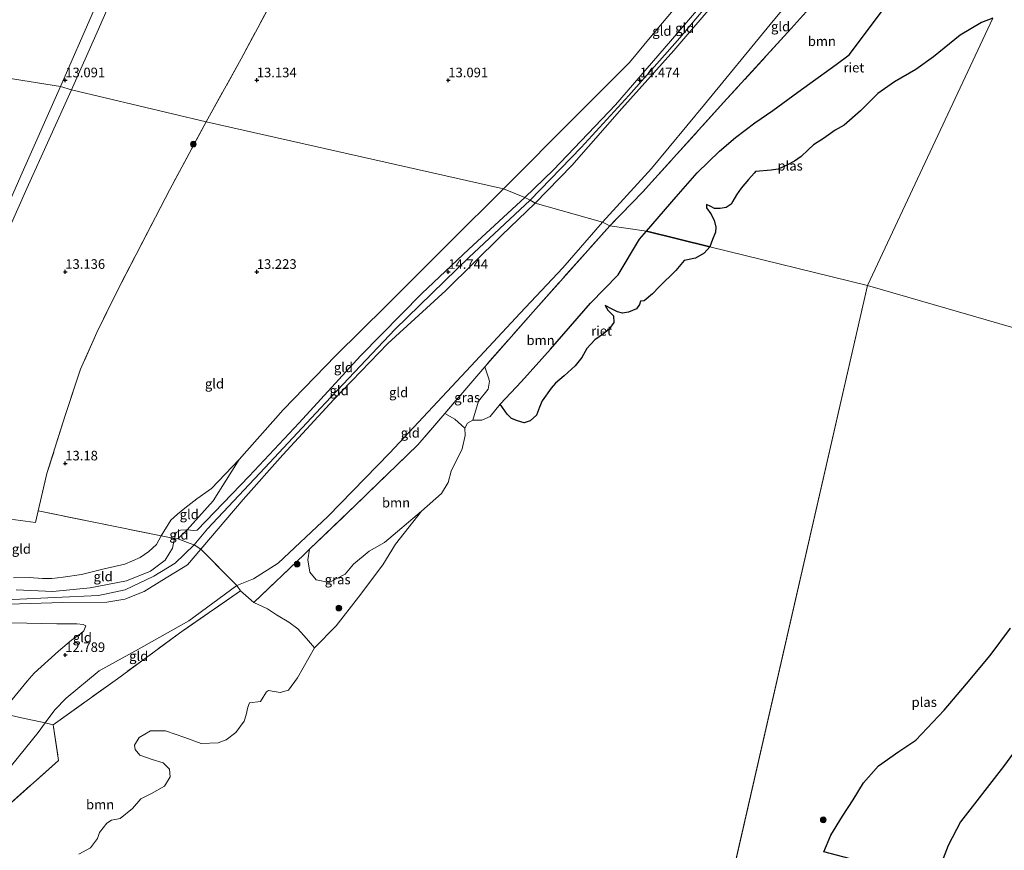
# Model space of a CAD drawing. Units: metres. Extents: x 199990 to 208761, y 431248 to 437501.
# Drawn here: x 202488 to 202745, y 432449 to 432666 of the extents above; entities that cross this region are included whole.
import ezdxf
from ezdxf.enums import TextEntityAlignment as Align

# ---------------------------------------------------------------- set-up
doc = ezdxf.new("R2010")
doc.units = ezdxf.units.M
doc.linetypes.add('IE-TERREINAFSCHEIDING', pattern=[10, 8, -2])
doc.layers.get('0').update_dxf_attribs({"lineweight": 25})
for name, color, linetype, lineweight in [('B-ME-GR-BOOM-GV-B6', 93, 'Continuous', 18), ('B-ME-GR-BOOM-S-B1', 93, 'Continuous', 18), ('B-ME-GW-KRUINLIJN-L-B1', 93, 'Continuous', 18), ('B-ME-GW-TEENLIJN-L-B1', 93, 'Continuous', 18), ('B-ME-IE-GRASLAND-GV-B6', 93, 'Continuous', 18), ('B-ME-IE-GRONDWERKLIJN-GROND_INGERICHT-GV-B6', 253, 'Continuous', 18), ('B-ME-IE-HULPGEOMETRIE-L-B1', 53, 'Continuous', 18), ('B-ME-IE-TERREINAFSCHEIDING-DOORGANG-L-B1', 8, 'IE-TERREINAFSCHEIDING-KUNSTMATIG-OPEN', 18), ('B-ME-IE-TERREINAFSCHEIDING-RASTERHEKWERK-L-B1', 8, 'IE-TERREINAFSCHEIDING', 18), ('B-ME-OG-WATER-GV-B6', 153, 'Continuous', 18), ('B-ME-VH-VERH_SOORT-HALF_VERHARDING-GV-B6', 8, 'IE-TERREINAFSCHEIDING-NATUURLIJK-HOUTWAL', 18)]:
    doc.layers.add(name, color=color, linetype=linetype, lineweight=lineweight)
for name, color, linetype in [('B-ME-GR-BOS-GV-B6', 10, 'Continuous'), ('B-ME-GW-HOOGTEPUNT-S-B1', 10, 'Continuous'), ('B-ME-IE-RIET-GV-B6', 10, 'Continuous')]:
    doc.layers.add(name, color=color, linetype=linetype)
doc.styles.add('NLCS-ISO', font='NLCS-ISO.TTF')
doc.linetypes.add('IE-TERREINAFSCHEIDING-KUNSTMATIG-OPEN', pattern='A,7,-1.5,[67,NLCS.SHX,S=0.75,R=0,X=0,Y=0],-1.5', length=10)
doc.linetypes.add('IE-TERREINAFSCHEIDING-NATUURLIJK-HOUTWAL', pattern='A,7,-1.5,[67,NLCS.SHX,S=0.75,R=45,X=0,Y=0],-1.5,7,-1.5,[70,NLCS.SHX,S=0.75,R=0,X=0,Y=0],-1.5', length=20)

# ---------------------------------------------------------------- blocks, each defined once
blk = doc.blocks.new('hoogtepunt')
for p, q in [((-0.5, 0), (0.5, 0)), ((0, 0.5), (0, -0.5))]:
    blk.add_line(p, q)
blk = doc.blocks.new('boom')
h = blk.add_hatch(color=256)
edge = h.paths.add_edge_path()
edge.add_arc((0, 0), 0.75, 0, 360)
blk.add_circle((0, 0), 0.75)

msp = doc.modelspace()

# ---------------------------------------------------------------- linework, layer by layer
at = {"layer": 'B-ME-GR-BOOM-GV-B6'}
for points in [[(202642.19, 432612.034, 10.701), (202650.715, 432620.819, 10.654), (202671.864, 432644.153, 10.757), (202689.534, 432663.531, 10.719), (202707.576, 432683.628, 10.613)], [(202718.0453, 432674.5741, 10.626), (202704.7127, 432656.6026, 10.626), (202701.238, 432654.129, 10.626), (202691.291, 432646.87, 10.626), (202684.742, 432642.106, 10.626), (202680.016, 432638.892, 10.626), (202674.953, 432635.094, 10.626), (202670.789, 432631.453, 10.626), (202664.982, 432625.834, 10.626), (202659.489, 432619.562, 10.626), (202651.738, 432610.583, 10.626), (202642.19, 432612.034, 10.701)], [(202651.738, 432610.583, 10.626), (202649.922, 432608.479, 10.626), (202644.337, 432599.171, 10.626), (202637.135, 432591.798, 10.626), (202626.667, 432579.793, 10.626), (202619.104, 432571.363, 10.626), (202613.521, 432565.496, 10.626), (202610.977, 432562.214, 10.626), (202608.727, 432561.248, 10.626), (202606.433, 432561.25, 10.626), (202607.876, 432566.242, 10.617), (202610.375, 432569.345, 10.607), (202610.804, 432571.436, 10.607), (202610.422, 432572.584, 10.645), (202609.544, 432575.205, 10.627), (202622.167, 432589.565, 10.664), (202642.19, 432612.034, 10.701), (202651.738, 432610.583, 10.626)], [(202604.295, 432559.204, 10.626), (202604.383, 432557.27, 10.626), (202603.616, 432553.829, 10.626), (202600.711, 432547.96, 10.626), (202599.966, 432544.991, 10.626), (202598.21, 432542.181, 10.626), (202593.033, 432537.551, 10.626), (202583.368, 432529.384, 10.61), (202579.34, 432527.048, 10.555), (202575.244, 432523.676, 10.545), (202573.06, 432521.069, 10.592), (202568.875, 432518.867, 10.638), (202565.524, 432519.612, 10.675), (202563.816, 432521.57, 10.684), (202563.301, 432524.854, 10.694), (202563.798, 432527.598, 10.694), (202575.943, 432539.245, 10.673), (202592.036, 432554.811, 10.617), (202599.09, 432563.029, 10.621), (202601.676, 432561.52, 10.695), (202604.295, 432559.204, 10.626)], [(202481.855, 432457.902, 10.776), (202498.256, 432472.44, 10.859), (202496.852, 432481.776, 11.341), (202513.62, 432493.805, 11.659), (202530.811, 432506.36, 11.602), (202545.71, 432516.69, 11.259), (202549.202, 432513.65, 10.772)], [(202549.202, 432513.65, 10.772), (202552.822, 432512.073, 10.763), (202555.183, 432510.429, 10.772), (202558.353, 432508.583, 10.716), (202560.691, 432506.849, 10.688), (202563.006, 432504.261, 10.688), (202565.05, 432501.828, 10.626), (202560.614, 432494.048, 10.626), (202558.272, 432490.81, 10.626), (202556.112, 432490.205, 10.626), (202554.561, 432490.498, 10.626), (202553.076, 432490.679, 10.626), (202552.514, 432490.342, 10.626), (202551.703, 432489.015, 10.626), (202550.937, 432487.869, 10.626), (202548.08, 432487.533, 10.626), (202547.697, 432486.386, 10.626), (202547.201, 432484.407, 10.626), (202546.683, 432482.721, 10.626), (202544.499, 432479.731, 10.626), (202542.023, 432477.865, 10.626), (202539.908, 432477.057, 10.626), (202535.477, 432476.925, 10.626), (202531.182, 432478.48, 10.626), (202526.167, 432480.215, 10.626), (202522.231, 432480.15, 10.626), (202519.328, 432478.488, 10.626), (202518.044, 432476.419, 10.626), (202518.246, 432475.317, 10.626), (202519.505, 432473.854, 10.626), (202522.653, 432472.682, 10.626), (202525.599, 432471.848, 10.626), (202527.195, 432470.205, 10.626), (202527.351, 432468.158, 10.626), (202525.887, 432465.752, 10.626), (202522.535, 432463.82, 10.626), (202519.699, 432462.427, 10.626), (202517.538, 432459.91, 10.626), (202514.298, 432457.28, 10.626), (202512.093, 432456.877, 10.626), (202510.855, 432456.135, 10.626), (202508.897, 432453.662, 10.626), (202508.401, 432452.065, 10.626), (202506.555, 432449.66, 10.626), (202503.562, 432448.02, 10.626)]]:
    msp.add_polyline3d(points, dxfattribs=at)
at = {"layer": 'B-ME-GR-BOS-GV-B6'}
msp.add_polyline3d([(202766.045, 432499.676, 11.12), (202744.986, 432470.872, 11.246), (202733.73, 432456.484, 11.079), (202730.554, 432450.3, 11.125), (202728.098, 432443.936, 11.172), (202725.44, 432438.674, 11.348), (202722.829, 432435.122, 11.097), (202717.817, 432439.164, 10.997), (202711.252, 432443.488, 10.876), (202706.351, 432446.437, 10.941), (202698.097, 432448.602, 10.626), (202699.854, 432452.942, 10.626), (202702.917, 432457.911, 10.626), (202705.709, 432462.183, 10.626), (202708.456, 432466.658, 10.626), (202712.328, 432471.041, 10.626), (202717.661, 432474.771, 10.626), (202722.05, 432477.783, 10.626), (202729.455, 432485.583, 10.626), (202735.286, 432492.439, 10.626), (202741.454, 432499.881, 10.626), (202746.767, 432506.962, 10.626)], dxfattribs=at)
at = {"layer": 'B-ME-GW-KRUINLIJN-L-B1'}
for points in [[(202752.495, 432755.115, 14.53), (202740.412, 432745.561, 14.561), (202728.592, 432736.19, 14.574), (202720.575, 432730.295, 14.552), (202717.965, 432728.027, 14.5), (202715.204, 432725.054, 14.703), (202709.826, 432719.13, 14.5), (202706.986, 432715.257, 14.751), (202704.153, 432711.481, 14.5), (202700.576, 432707.461, 14.721), (202692.695, 432698.608, 14.651), (202683.327, 432687.989, 14.63), (202671.194, 432673.896, 14.608), (202660.445, 432661.042, 14.617), (202647.118, 432646, 14.66), (202634.657, 432632.44, 14.664), (202621.356, 432618.726, 14.608)], [(202620, 432619.359, 14.625), (202627.45, 432626.627, 14.63), (202643.621, 432643.599, 14.565), (202658.025, 432660.217, 14.561), (202673.698, 432678.527, 14.638), (202685.51, 432692.269, 14.673), (202695.754, 432704.257, 14.63), (202701.974, 432712.461, 14.695), (202706.455, 432718.907, 14.552), (202711.0006, 432723.8078, 14.6), (202712.9948, 432725.9743, 14.6046), (202714.6721, 432727.1162, 14.6092), (202716.2344, 432728.0439, 14.5769), (202717.6244, 432728.7971, 14.4798), (202718.582, 432729.3193, 14.3713)], [(202740.1537, 432714.1217, 12.8737), (202735.8232, 432717.1288, 13.289), (202729.7558, 432721.8154, 13.9468), (202723.597, 432726.5818, 14.4723), (202721.5254, 432727.5505, 14.5134), (202721.0691, 432727.6848, 14.4255), (202720.5241, 432727.56, 14.4199), (202719.9862, 432727.3662, 14.3918), (202719.6606, 432726.9972, 14.3769), (202719.0151, 432726.0628, 14.4236), (202715.7036, 432721.7024, 14.4288), (202711.5466, 432716.4318, 14.4769), (202706.322, 432710.644, 14.725), (202698.878, 432703.475, 14.669), (202685.445, 432689.121, 14.617), (202671.553, 432672.544, 14.599), (202658.93, 432657.742, 14.569), (202645.331, 432642.597, 14.604), (202632.274, 432627.773, 14.621), (202622.724, 432617.923, 14.465)], [(202621.356, 432618.726, 14.608), (202605.364, 432603.756, 14.589), (202586.131, 432585.01, 14.631), (202567.977, 432565.801, 14.636), (202552.108, 432548.841, 14.622), (202537.162, 432532.892, 14.701), (202533.627, 432528.722, 14.724), (202528.664, 432523.99, 14.71), (202523.128, 432520.598, 14.604), (202515.669, 432516.97, 14.655), (202508.707, 432515.513, 14.65), (202497.246, 432514.992, 14.622), (202482.591, 432514.316, 14.733), (202478.103, 432514.15, 14.775)], [(202620, 432619.359, 14.625), (202605.393, 432605.907, 14.532), (202593.126, 432594.353, 14.504), (202577.089, 432578.056, 14.551), (202561.095, 432560.601, 14.56), (202547.995, 432546.675, 14.597), (202534.422, 432532.581, 14.56), (202533.533, 432532.469, 14.569), (202531.812, 432532.661, 14.523), (202530.058, 432532.528, 14.5), (202528.967, 432531.989, 14.467), (202528.527, 432530.426, 14.555), (202528.03, 432527.873, 14.56), (202526.105, 432524.77, 14.5), (202522.279, 432521.905, 14.486), (202515.991, 432519.322, 14.491), (202506.508, 432517.54, 14.398), (202496.712, 432516.602, 14.235), (202487.198, 432516.98, 14.328)], [(202531.902, 432523.515, 14.631), (202535.36, 432527.648, 14.688), (202546.425, 432540.562, 14.675), (202556.818, 432552.198, 14.644), (202570.144, 432566.713, 14.579), (202584.242, 432581.252, 14.527), (202599.366, 432595.156, 14.501), (202613.87, 432609.514, 14.536), (202622.724, 432617.923, 14.465)], [(202463.452, 432508.866, 15.209), (202468.547, 432509.357, 15.033), (202470.167, 432510.098, 15.024), (202471.764, 432510.941, 14.987), (202473.598, 432512.154, 14.941), (202474.814, 432512.806, 14.885), (202476.501, 432513.243, 14.741), (202485.262, 432513.294, 14.695), (202499.276, 432513.7, 14.44), (202510.826, 432513.816, 14.481), (202515.561, 432514.589, 14.486), (202520.601, 432516.576, 14.444), (202525.237, 432519.43, 14.384), (202531.902, 432523.515, 14.631)], [(202505.371, 432507.624, 13.693), (202504.887, 432506.264, 13.484), (202503.941, 432505.545, 13.382), (202501.612, 432503.882, 13.318), (202498.259, 432500.994, 13.22), (202491.91, 432495.282, 12.785), (202490.042, 432493.169, 12.748), (202486.158, 432488.358, 12.544), (202483.963, 432485.514, 12.507), (202483.32, 432484.812, 12.494), (202481.397, 432482.716, 12.456), (202478.336, 432479.467, 12.391), (202466.72, 432465.934, 12.247), (202458.264, 432457.686, 12.507), (202457.863, 432457.303, 12.261), (202444.425, 432443.748, 12.15), (202435.715, 432434.937, 12.117), (202431.786, 432429.946, 11.899), (202430.041, 432426.989, 11.682), (202428.971, 432424.628, 11.64), (202428.463, 432422.604, 11.575), (202428.344, 432421.554, 11.524)]]:
    msp.add_polyline3d(points, dxfattribs=at)
at = {"layer": 'B-ME-GW-TEENLIJN-L-B1'}
msp.add_line((202532.284, 432508.88, 11.433), (202544.795, 432518.112, 11.207), dxfattribs=at)
for points in [[(202718.582, 432729.3193, 14.3713), (202717.1122, 432729.6063, 14.2304), (202714.7872, 432729.7866, 13.9393), (202712.7728, 432729.6488, 13.6829), (202710.9017, 432729.1964, 13.4427), (202709.0713, 432728.5911, 13.2047), (202707.1944, 432727.5202, 13.043), (202705.2996, 432725.7486, 12.8374), (202700.962, 432720.789, 12.585), (202695.71, 432715.27, 12.853), (202680.66, 432696.064, 13.026), (202674.237, 432687.435, 13.173), (202664.715, 432675.541, 13.19), (202653.146, 432661.682, 13.181), (202647.308, 432654.67, 13.207), (202631.059, 432638.335, 13.199), (202616.806, 432624.021, 13.22), (202614.44, 432621.694, 13.311)], [(202721.272, 432709.356, 10.345), (202719.658, 432704.932, 10.942), (202718.929, 432704.046, 10.963), (202707.036, 432691.484, 11.058), (202700.487, 432684.42, 11.067), (202684.059, 432664.516, 10.885), (202666.919, 432643.636, 10.591), (202653.099, 432626.928, 10.54), (202640.252, 432612.994, 10.548)], [(202545.445, 432550.996, 13.47), (202556.88, 432564, 13.294), (202570.622, 432578.196, 13.368), (202583.755, 432591.109, 13.47), (202600.445, 432607.721, 13.517), (202614.44, 432621.694, 13.311)], [(202618.737, 432589.208, 10.468), (202629.892, 432601.056, 10.476), (202640.252, 432612.994, 10.548)], [(202544.795, 432518.112, 11.207), (202549.104, 432519.852, 10.785), (202555.585, 432523.964, 10.66), (202568.538, 432536.158, 10.729), (202584.755, 432552.792, 10.739), (202605.858, 432575.373, 10.702), (202618.737, 432589.208, 10.468)], [(202486.502, 432520.118, 13.475), (202490.54, 432520.205, 13.41), (202494.06, 432519.944, 13.387), (202496.501, 432519.954, 13.424), (202499.447, 432520.267, 13.535), (202504.273, 432521.017, 13.572), (202510.178, 432522.453, 13.651), (202515.566, 432523.731, 13.684), (202519.537, 432525.461, 13.758), (202521.788, 432527, 13.758), (202523.825, 432528.832, 13.8), (202525.018, 432531.114, 13.934), (202527.518, 432535.172, 13.693), (202529.307, 432536.779, 13.665), (202531.175, 432538.319, 13.609), (202534.36, 432540.724, 13.633), (202538.197, 432543.443, 13.619), (202545.445, 432550.996, 13.47)], [(202431.286, 432414.219, 10.967), (202431.601, 432414.523, 10.888), (202431.781, 432415.434, 10.893), (202431.625, 432416.333, 10.907), (202430.536, 432419.236, 10.902), (202431.493, 432420.765, 10.791), (202433.586, 432422.248, 10.786), (202436.579, 432424.462, 10.745), (202444.939, 432431.114, 10.819), (202451.838, 432438.037, 10.99), (202461.853, 432446.331, 10.921), (202467.749, 432452.183, 10.886), (202471.774, 432456.18, 10.774), (202484.098, 432468.914, 10.927), (202492.889, 432479.761, 11.284), (202494.752, 432482.256, 11.239), (202497.279, 432485.64, 11.178), (202500.25, 432488.72, 11.182), (202508.87, 432495.833, 11.887), (202519.142, 432501.528, 12.021), (202532.284, 432508.88, 11.433)], [(202475.039, 432508.106, 14.027), (202486.016, 432508.413, 13.911), (202497.836, 432508.079, 13.818), (202503.055, 432508.11, 13.735), (202504.696, 432507.985, 13.726), (202505.371, 432507.624, 13.693)]]:
    msp.add_polyline3d(points, dxfattribs=at)
at = {"layer": 'B-ME-IE-GRASLAND-GV-B6'}
for points in [[(202606.433, 432561.25, 10.626), (202604.993, 432560.464, 10.626), (202604.295, 432559.204, 10.626), (202601.676, 432561.52, 10.695), (202599.09, 432563.029, 10.621), (202609.544, 432575.205, 10.627), (202610.422, 432572.584, 10.645), (202610.804, 432571.436, 10.607), (202610.375, 432569.345, 10.607), (202607.876, 432566.242, 10.617), (202606.433, 432561.25, 10.626)], [(202565.05, 432501.828, 10.626), (202563.006, 432504.261, 10.688), (202560.691, 432506.849, 10.688), (202558.353, 432508.583, 10.716), (202555.183, 432510.429, 10.772), (202552.822, 432512.073, 10.763), (202549.202, 432513.65, 10.772), (202562.348, 432526.208, 10.696), (202563.798, 432527.598, 10.694), (202563.301, 432524.854, 10.694), (202563.816, 432521.57, 10.684), (202565.524, 432519.612, 10.675), (202568.875, 432518.867, 10.638), (202573.06, 432521.069, 10.592), (202575.244, 432523.676, 10.545), (202579.34, 432527.048, 10.555), (202583.368, 432529.384, 10.61), (202593.033, 432537.551, 10.626), (202586.19, 432528.94, 10.626), (202582.925, 432523.544, 10.626), (202576.598, 432515.091, 10.626), (202570.7, 432507.582, 10.626), (202565.05, 432501.828, 10.626)]]:
    msp.add_polyline3d(points, dxfattribs=at)
at = {"layer": 'B-ME-IE-GRONDWERKLIJN-GROND_INGERICHT-GV-B6'}
for points in [[(202498.737, 432648.353, 13.129), (202416.891, 432661.461, 12.909), (202422.674, 432671.652, 13.073), (202438.96, 432700.805, 13.099), (202451.254, 432722.431, 13.199), (202467.291, 432750.317, 13.043), (202482.802, 432777.934, 12.969), (202494.398, 432799.333, 12.818), (202517.805, 432791.55, 12.818), (202556.733, 432778.333, 13.069), (202552.615, 432769.323, 13.116), (202545.091, 432752.546, 13.177), (202534.221, 432728.385, 13.216), (202525.185, 432708.248, 13.194), (202516.486, 432688.19, 13.151), (202507.331, 432668.071, 13.129), (202498.737, 432648.353, 13.129)], [(202501.625, 432647.511, 13.116), (202508.336, 432662.591, 13.194), (202516.166, 432680.452, 13.22), (202521.607, 432693.031, 13.186), (202530.581, 432712.856, 13.186), (202536.583, 432725.784, 13.142), (202543.275, 432741.196, 13.099), (202551.375, 432758.969, 13.06), (202558.394, 432773.739, 13.056), (202560.202, 432778.04, 13.067), (202567.1561, 432775.4642, 13.0783), (202580.1195, 432770.8268, 12.9747), (202593.8156, 432765.9151, 12.9125), (202599.596, 432764.2021, 12.8296), (202602.1283, 432763.5991, 12.9954), (202603.378, 432763.3, 13.099), (202596.729, 432750.731, 13.104), (202583.619, 432726.249, 13.108), (202570.668, 432701.945, 13.116), (202559.029, 432680.117, 13.112), (202545.953, 432655.625, 13.095), (202536.773, 432639.144, 13.065), (202501.625, 432647.511, 13.116)], [(202620, 432619.359, 14.625), (202614.44, 432621.694, 13.311), (202616.806, 432624.021, 13.22), (202631.059, 432638.335, 13.199), (202647.308, 432654.67, 13.207), (202653.146, 432661.682, 13.181), (202664.715, 432675.541, 13.19), (202674.237, 432687.435, 13.173), (202680.66, 432696.064, 13.026), (202695.71, 432715.27, 12.853), (202701.974, 432712.461, 14.695), (202695.754, 432704.257, 14.63), (202685.51, 432692.269, 14.673), (202673.698, 432678.527, 14.638), (202658.025, 432660.217, 14.561), (202643.621, 432643.599, 14.565), (202627.45, 432626.627, 14.63), (202620, 432619.359, 14.625)], [(202620, 432619.359, 14.625), (202627.45, 432626.627, 14.63), (202643.621, 432643.599, 14.565), (202658.025, 432660.217, 14.561), (202673.698, 432678.527, 14.638), (202685.51, 432692.269, 14.673), (202695.754, 432704.257, 14.63), (202701.974, 432712.461, 14.695), (202704.153, 432711.481, 14.5), (202706.322, 432710.644, 14.725), (202698.878, 432703.475, 14.669), (202685.445, 432689.121, 14.617), (202671.553, 432672.544, 14.599), (202658.93, 432657.742, 14.569), (202645.331, 432642.597, 14.604), (202632.274, 432627.773, 14.621), (202622.724, 432617.923, 14.465), (202621.356, 432618.726, 14.608), (202620, 432619.359, 14.625)], [(202719.658, 432704.932, 10.942), (202718.929, 432704.046, 10.963), (202707.036, 432691.484, 11.058), (202700.487, 432684.42, 11.067), (202684.059, 432664.516, 10.885), (202666.919, 432643.636, 10.591), (202653.099, 432626.928, 10.54), (202640.252, 432612.994, 10.548), (202622.724, 432617.923, 14.465), (202632.274, 432627.773, 14.621), (202645.331, 432642.597, 14.604), (202658.93, 432657.742, 14.569), (202671.553, 432672.544, 14.599), (202685.445, 432689.121, 14.617), (202698.878, 432703.475, 14.669), (202706.322, 432710.644, 14.725), (202719.658, 432704.932, 10.942)], [(202724.616, 432701.633, 10.548), (202707.576, 432683.628, 10.613), (202689.534, 432663.531, 10.719), (202671.864, 432644.153, 10.757), (202650.715, 432620.819, 10.654), (202642.19, 432612.034, 10.701), (202640.252, 432612.994, 10.548), (202653.099, 432626.928, 10.54), (202666.919, 432643.636, 10.591), (202684.059, 432664.516, 10.885), (202700.487, 432684.42, 11.067), (202707.036, 432691.484, 11.058), (202718.929, 432704.046, 10.963), (202719.658, 432704.932, 10.942), (202724.616, 432701.633, 10.548)], [(202664.715, 432675.541, 13.19), (202653.146, 432661.682, 13.181), (202647.308, 432654.67, 13.207), (202631.059, 432638.335, 13.199), (202616.806, 432624.021, 13.22), (202614.44, 432621.694, 13.311), (202536.773, 432639.144, 13.065), (202545.953, 432655.625, 13.095), (202559.029, 432680.117, 13.112)], [(202416.891, 432661.461, 12.909), (202498.737, 432648.353, 13.129)], [(202498.737, 432648.353, 13.129), (202488.754, 432625.823, 12.96), (202476.87, 432599.019, 13.011)], [(202477.746, 432594.409, 13.06), (202490.001, 432621.741, 13.005), (202501.625, 432647.511, 13.116), (202536.773, 432639.144, 13.065)], [(202536.773, 432639.144, 13.065), (202527.318, 432621.52, 13.132), (202513.515, 432594.917, 13.267), (202508.238, 432584.165, 13.271), (202503.993, 432574.578, 13.284), (202499.952, 432562.487, 13.306), (202495.213, 432547.32, 13.423), (202492.947, 432537.625, 13.234), (202492.192, 432534.567, 12.949), (202485.68, 432535.482, 12.88)], [(202614.44, 432621.694, 13.311), (202600.445, 432607.721, 13.517), (202583.755, 432591.109, 13.47), (202570.622, 432578.196, 13.368), (202556.88, 432564, 13.294), (202545.445, 432550.996, 13.47), (202538.197, 432543.443, 13.619), (202534.36, 432540.724, 13.633), (202531.175, 432538.319, 13.609), (202529.307, 432536.779, 13.665), (202527.518, 432535.172, 13.693), (202525.018, 432531.114, 13.934), (202507.498, 432534.646, 13.354), (202492.947, 432537.625, 13.234), (202495.213, 432547.32, 13.423), (202499.952, 432562.487, 13.306), (202503.993, 432574.578, 13.284), (202508.238, 432584.165, 13.271), (202513.515, 432594.917, 13.267), (202527.318, 432621.52, 13.132), (202536.773, 432639.144, 13.065), (202614.44, 432621.694, 13.311)], [(202620, 432619.359, 14.625), (202605.393, 432605.907, 14.532), (202593.126, 432594.353, 14.504), (202577.089, 432578.056, 14.551), (202561.095, 432560.601, 14.56), (202547.995, 432546.675, 14.597), (202534.422, 432532.581, 14.56), (202533.533, 432532.469, 14.569), (202531.812, 432532.661, 14.523), (202538.633, 432540.226, 14.013), (202545.445, 432550.996, 13.47), (202556.88, 432564, 13.294), (202570.622, 432578.196, 13.368), (202583.755, 432591.109, 13.47), (202600.445, 432607.721, 13.517), (202614.44, 432621.694, 13.311), (202620, 432619.359, 14.625)], [(202622.724, 432617.923, 14.465), (202613.87, 432609.514, 14.536), (202599.366, 432595.156, 14.501), (202584.242, 432581.252, 14.527), (202570.144, 432566.713, 14.579), (202556.818, 432552.198, 14.644), (202546.425, 432540.562, 14.675), (202535.36, 432527.648, 14.688), (202533.627, 432528.722, 14.724), (202532.566, 432529.102, 14.706), (202529.348, 432530.268, 14.644), (202531.812, 432532.661, 14.523), (202533.533, 432532.469, 14.569), (202534.422, 432532.581, 14.56), (202547.995, 432546.675, 14.597), (202561.095, 432560.601, 14.56), (202577.089, 432578.056, 14.551), (202593.126, 432594.353, 14.504), (202605.393, 432605.907, 14.532), (202620, 432619.359, 14.625), (202621.356, 432618.726, 14.608), (202622.724, 432617.923, 14.465)], [(202640.252, 432612.994, 10.548), (202629.892, 432601.056, 10.476), (202618.737, 432589.208, 10.468), (202605.858, 432575.373, 10.702), (202584.755, 432552.792, 10.739), (202568.538, 432536.158, 10.729), (202555.585, 432523.964, 10.66), (202549.104, 432519.852, 10.785), (202544.795, 432518.112, 11.207), (202535.36, 432527.648, 14.688), (202546.425, 432540.562, 14.675), (202556.818, 432552.198, 14.644), (202570.144, 432566.713, 14.579), (202584.242, 432581.252, 14.527), (202599.366, 432595.156, 14.501), (202613.87, 432609.514, 14.536), (202622.724, 432617.923, 14.465), (202640.252, 432612.994, 10.548)], [(202642.19, 432612.034, 10.701), (202622.167, 432589.565, 10.664), (202609.544, 432575.205, 10.627), (202599.09, 432563.029, 10.621), (202592.036, 432554.811, 10.617), (202575.943, 432539.245, 10.673), (202563.798, 432527.598, 10.694), (202562.348, 432526.208, 10.696), (202549.202, 432513.65, 10.772), (202545.71, 432516.69, 11.259), (202544.795, 432518.112, 11.207), (202549.104, 432519.852, 10.785), (202555.585, 432523.964, 10.66), (202568.538, 432536.158, 10.729), (202584.755, 432552.792, 10.739), (202605.858, 432575.373, 10.702), (202618.737, 432589.208, 10.468), (202629.892, 432601.056, 10.476), (202640.252, 432612.994, 10.548), (202642.19, 432612.034, 10.701)], [(202531.812, 432532.661, 14.523), (202530.058, 432532.528, 14.5), (202528.967, 432531.989, 14.467), (202528.527, 432530.426, 14.555), (202525.018, 432531.114, 13.934), (202527.518, 432535.172, 13.693), (202529.307, 432536.779, 13.665), (202531.175, 432538.319, 13.609), (202534.36, 432540.724, 13.633), (202538.197, 432543.443, 13.619), (202545.445, 432550.996, 13.47), (202538.633, 432540.226, 14.013), (202531.812, 432532.661, 14.523)], [(202485.68, 432535.482, 12.88), (202492.192, 432534.567, 12.949), (202492.947, 432537.625, 13.234), (202507.498, 432534.646, 13.354), (202525.018, 432531.114, 13.934)], [(202529.348, 432530.268, 14.644), (202528.527, 432530.426, 14.555), (202528.967, 432531.989, 14.467), (202530.058, 432532.528, 14.5), (202531.812, 432532.661, 14.523), (202529.348, 432530.268, 14.644)], [(202529.348, 432530.268, 14.644), (202532.566, 432529.102, 14.706), (202533.627, 432528.722, 14.724), (202535.36, 432527.648, 14.688), (202531.902, 432523.515, 14.631), (202525.237, 432519.43, 14.384), (202520.601, 432516.576, 14.444), (202515.561, 432514.589, 14.486), (202510.826, 432513.816, 14.481), (202499.276, 432513.7, 14.44), (202485.262, 432513.294, 14.695)], [(202486.502, 432520.118, 13.475), (202490.54, 432520.205, 13.41), (202494.06, 432519.944, 13.387), (202496.501, 432519.954, 13.424), (202499.447, 432520.267, 13.535), (202504.273, 432521.017, 13.572), (202510.178, 432522.453, 13.651), (202515.566, 432523.731, 13.684), (202519.537, 432525.461, 13.758), (202521.788, 432527, 13.758), (202523.825, 432528.832, 13.8), (202525.018, 432531.114, 13.934), (202528.527, 432530.426, 14.555), (202528.03, 432527.873, 14.56), (202526.105, 432524.77, 14.5), (202522.279, 432521.905, 14.486), (202515.991, 432519.322, 14.491), (202506.508, 432517.54, 14.398), (202496.712, 432516.602, 14.235), (202487.198, 432516.98, 14.328)], [(202525.018, 432531.114, 13.934), (202523.825, 432528.832, 13.8), (202521.788, 432527, 13.758), (202519.537, 432525.461, 13.758), (202515.566, 432523.731, 13.684), (202510.178, 432522.453, 13.651), (202504.273, 432521.017, 13.572), (202499.447, 432520.267, 13.535), (202496.501, 432519.954, 13.424), (202494.06, 432519.944, 13.387), (202490.54, 432520.205, 13.41), (202486.502, 432520.118, 13.475)], [(202487.198, 432516.98, 14.328), (202496.712, 432516.602, 14.235), (202506.508, 432517.54, 14.398), (202515.991, 432519.322, 14.491), (202522.279, 432521.905, 14.486), (202526.105, 432524.77, 14.5), (202528.03, 432527.873, 14.56), (202528.527, 432530.426, 14.555), (202529.348, 432530.268, 14.644)], [(202485.262, 432513.294, 14.695), (202499.276, 432513.7, 14.44), (202510.826, 432513.816, 14.481), (202515.561, 432514.589, 14.486), (202520.601, 432516.576, 14.444), (202525.237, 432519.43, 14.384), (202531.902, 432523.515, 14.631), (202535.36, 432527.648, 14.688), (202544.795, 432518.112, 11.207)], [(202544.795, 432518.112, 11.207), (202532.284, 432508.88, 11.433), (202519.142, 432501.528, 12.021), (202508.87, 432495.833, 11.887), (202500.25, 432488.72, 11.182), (202497.279, 432485.64, 11.178), (202494.752, 432482.256, 11.239), (202488.58, 432483.623, 12.028), (202483.32, 432484.812, 12.494)], [(202545.71, 432516.69, 11.259), (202530.811, 432506.36, 11.602), (202513.62, 432493.805, 11.659), (202496.852, 432481.776, 11.341), (202494.752, 432482.256, 11.239), (202497.279, 432485.64, 11.178), (202500.25, 432488.72, 11.182), (202508.87, 432495.833, 11.887), (202519.142, 432501.528, 12.021), (202532.284, 432508.88, 11.433), (202544.795, 432518.112, 11.207), (202545.71, 432516.69, 11.259)], [(202486.158, 432488.358, 12.544), (202490.042, 432493.169, 12.748), (202491.91, 432495.282, 12.785), (202498.259, 432500.994, 13.22), (202501.612, 432503.882, 13.318), (202503.941, 432505.545, 13.382), (202504.887, 432506.264, 13.484), (202505.371, 432507.624, 13.693), (202504.696, 432507.985, 13.726), (202503.055, 432508.11, 13.735), (202497.836, 432508.079, 13.818), (202486.016, 432508.413, 13.911)], [(202486.016, 432508.413, 13.911), (202497.836, 432508.079, 13.818), (202503.055, 432508.11, 13.735), (202504.696, 432507.985, 13.726), (202505.371, 432507.624, 13.693), (202504.887, 432506.264, 13.484), (202503.941, 432505.545, 13.382), (202501.612, 432503.882, 13.318), (202498.259, 432500.994, 13.22), (202491.91, 432495.282, 12.785), (202490.042, 432493.169, 12.748), (202486.158, 432488.358, 12.544)], [(202728.098, 432443.936, 11.172), (202730.554, 432450.3, 11.125), (202733.73, 432456.484, 11.079), (202744.986, 432470.872, 11.246), (202766.045, 432499.676, 11.12)], [(202494.752, 432482.256, 11.239), (202492.889, 432479.761, 11.284), (202484.098, 432468.914, 10.927), (202471.774, 432456.18, 10.774), (202467.749, 432452.183, 10.886), (202465.969, 432453.237, 11.363), (202459.08, 432457.211, 12.463), (202458.264, 432457.686, 12.507), (202466.72, 432465.934, 12.247), (202478.336, 432479.467, 12.391), (202481.397, 432482.716, 12.456), (202483.32, 432484.812, 12.494), (202488.58, 432483.623, 12.028), (202494.752, 432482.256, 11.239)], [(202496.852, 432481.776, 11.341), (202498.256, 432472.44, 10.859), (202481.855, 432457.902, 10.776), (202472.419, 432449.419, 10.776), (202467.749, 432452.183, 10.886), (202471.774, 432456.18, 10.774), (202484.098, 432468.914, 10.927), (202492.889, 432479.761, 11.284), (202494.752, 432482.256, 11.239), (202496.852, 432481.776, 11.341)]]:
    msp.add_polyline3d(points, dxfattribs=at)
at = {"layer": 'B-ME-IE-HULPGEOMETRIE-L-B1'}
msp.add_line((202709.428, 432596.422, 10.626), (202669.273, 432421.155, 10.626), dxfattribs=at)
for points in [[(202318.831, 432692.174, 12.862), (202398.575, 432667.198, 12.9), (202416.891, 432661.461, 12.909), (202498.737, 432648.353, 13.129), (202501.625, 432647.511, 13.116), (202536.773, 432639.144, 13.065), (202614.44, 432621.694, 13.311), (202620, 432619.359, 14.625)], [(202742.1872, 432666.2434, 10.626), (202709.428, 432596.422, 10.626)], [(202709.428, 432596.422, 10.626), (202668.2875, 432606.5206, 10.626), (202651.738, 432610.583, 10.626), (202642.19, 432612.034, 10.701), (202640.252, 432612.994, 10.548), (202622.724, 432617.923, 14.465), (202621.356, 432618.726, 14.608), (202620, 432619.359, 14.625)], [(203037.454, 432521.398, 13.023), (202981.03, 432532.061, 12.945), (202935.0801, 432538.145, 12.6093), (202933.7564, 432538.5196, 12.1948), (202816.307, 432567.335, 10.863), (202791.907, 432572.547, 10.626), (202709.428, 432596.422, 10.626)]]:
    msp.add_polyline3d(points, dxfattribs=at)
at = {"layer": 'B-ME-IE-RIET-GV-B6'}
for points in [[(202668.2875, 432606.5206, 10.626), (202651.738, 432610.583, 10.626), (202659.489, 432619.562, 10.626), (202664.982, 432625.834, 10.626), (202670.789, 432631.453, 10.626), (202674.953, 432635.094, 10.626), (202680.016, 432638.892, 10.626), (202684.742, 432642.106, 10.626), (202691.291, 432646.87, 10.626), (202701.238, 432654.129, 10.626), (202704.7127, 432656.6026, 10.626), (202718.0453, 432674.5741, 10.626)], [(202742.1872, 432666.2434, 10.626), (202739.2438, 432665.094, 10.626), (202733.6467, 432661.779, 10.626), (202726.7215, 432656.0992, 10.626), (202722.0352, 432652.7653, 10.626), (202716.5216, 432649.6146, 10.626), (202712.1755, 432646.5832, 10.626), (202707.6331, 432642.0487, 10.626), (202703.3634, 432638.2823, 10.626), (202701.0521, 432636.9707, 10.626), (202697.9577, 432634.8, 10.626), (202695.3584, 432633.1447, 10.626), (202694.0011, 432631.8442, 10.626), (202692.1409, 432630.0684, 10.626), (202690.4182, 432628.8585, 10.626), (202688.5831, 432627.9184, 10.626), (202686.1126, 432626.8144, 10.626), (202684.3062, 432626.5093, 10.626), (202680.1895, 432626.184, 10.626), (202679.8741, 432625.7813, 10.626), (202678.3564, 432624.0531, 10.626), (202676.4591, 432621.8399, 10.626), (202675.2593, 432620.1341, 10.626), (202674.2777, 432618.4249, 10.626), (202673.8772, 432617.6696, 10.626), (202672.597, 432616.7982, 10.626), (202670.9493, 432616.5311, 10.626), (202669.5403, 432616.4852, 10.626), (202668.5392, 432617.0037, 10.626), (202667.3868, 432617.6102, 10.626), (202667.3905, 432616.7212, 10.626), (202668.5412, 432615.1477, 10.626), (202669.401, 432613.4531, 10.626), (202669.8825, 432611.6748, 10.626), (202669.7282, 432610.3241, 10.626), (202668.9866, 432608.4112, 10.626), (202668.2875, 432606.5206, 10.626)], [(202668.2875, 432606.5206, 10.626), (202666.8286, 432604.8535, 10.626), (202664.5064, 432603.5223, 10.626), (202661.5632, 432602.9624, 10.626), (202659.4339, 432600.3643, 10.626), (202655.0693, 432596.0395, 10.626), (202653.3046, 432594.2091, 10.626), (202651.141, 432592.4661, 10.626), (202650.1823, 432592.3408, 10.626), (202649.9664, 432591.4611, 10.626), (202649.1288, 432590.3484, 10.626), (202647.0331, 432589.4772, 10.626), (202645.5228, 432589.197, 10.626), (202644.191, 432589.5374, 10.626), (202642.4367, 432590.4094, 10.626), (202640.9372, 432591.215, 10.626), (202641.6748, 432590.0205, 10.626), (202643.1561, 432588.4827, 10.626), (202643.2014, 432586.7715, 10.626), (202641.9343, 432584.9277, 10.626), (202640.5331, 432583.7793, 10.626), (202638.2219, 432582.234, 10.626), (202636.1353, 432580.0096, 10.626), (202634.9081, 432577.6309, 10.626), (202633.089, 432575.4264, 10.626), (202630.2777, 432572.8664, 10.626), (202628.0273, 432570.9302, 10.626), (202626.893, 432569.5961, 10.626), (202624.5079, 432566.3276, 10.626), (202623.8582, 432564.6879, 10.626), (202623.0512, 432562.5715, 10.626), (202621.3653, 432561.0824, 10.626), (202619.7971, 432560.6048, 10.626), (202618.046, 432561.0943, 10.626), (202616.4639, 432561.7356, 10.626), (202615.3354, 432562.8694, 10.626), (202613.521, 432565.496, 10.626), (202619.104, 432571.363, 10.626), (202626.667, 432579.793, 10.626), (202637.135, 432591.798, 10.626), (202644.337, 432599.171, 10.626), (202649.922, 432608.479, 10.626), (202651.738, 432610.583, 10.626), (202668.2875, 432606.5206, 10.626)]]:
    msp.add_polyline3d(points, dxfattribs=at)
at = {"layer": 'B-ME-IE-TERREINAFSCHEIDING-DOORGANG-L-B1'}
for p, q in [((202492.947, 432537.625, 13.234), (202492.192, 432534.567, 12.949)), ((202529.348, 432530.268, 14.644), (202532.566, 432529.102, 14.706))]:
    msp.add_line(p, q, dxfattribs=at)
at = {"layer": 'B-ME-IE-TERREINAFSCHEIDING-RASTERHEKWERK-L-B1'}
for p, q in [((202485.68, 432535.482, 12.88), (202492.192, 432534.567, 12.949)), ((202533.627, 432528.722, 14.724), (202532.566, 432529.102, 14.706)), ((202545.71, 432516.69, 11.259), (202549.202, 432513.65, 10.772))]:
    msp.add_line(p, q, dxfattribs=at)
for points in [[(202603.378, 432763.3, 13.099), (202596.729, 432750.731, 13.104), (202583.619, 432726.249, 13.108), (202570.668, 432701.945, 13.116), (202559.029, 432680.117, 13.112), (202545.953, 432655.625, 13.095), (202536.773, 432639.144, 13.065)], [(202724.616, 432701.633, 10.548), (202707.576, 432683.628, 10.613), (202689.534, 432663.531, 10.719), (202671.864, 432644.153, 10.757), (202650.715, 432620.819, 10.654), (202642.19, 432612.034, 10.701)], [(202536.773, 432639.144, 13.065), (202527.318, 432621.52, 13.132), (202513.515, 432594.917, 13.267), (202508.238, 432584.165, 13.271), (202503.993, 432574.578, 13.284), (202499.952, 432562.487, 13.306), (202495.213, 432547.32, 13.423)], [(202642.19, 432612.034, 10.701), (202622.167, 432589.565, 10.664), (202609.544, 432575.205, 10.627), (202599.09, 432563.029, 10.621), (202592.036, 432554.811, 10.617), (202575.943, 432539.245, 10.673), (202563.798, 432527.598, 10.694), (202562.348, 432526.208, 10.696), (202549.202, 432513.65, 10.772)], [(202545.445, 432550.996, 13.47), (202538.633, 432540.226, 14.013), (202531.812, 432532.661, 14.523), (202529.348, 432530.268, 14.644), (202528.527, 432530.426, 14.555), (202525.018, 432531.114, 13.934), (202507.498, 432534.646, 13.354), (202492.947, 432537.625, 13.234), (202495.213, 432547.32, 13.423)], [(202545.71, 432516.69, 11.259), (202544.795, 432518.112, 11.207), (202535.36, 432527.648, 14.688), (202533.627, 432528.722, 14.724)], [(202545.71, 432516.69, 11.259), (202530.811, 432506.36, 11.602), (202513.62, 432493.805, 11.659), (202496.852, 432481.776, 11.341)], [(202465.625, 432488.461, 13.358), (202481.41, 432485.246, 12.915), (202483.32, 432484.812, 12.494), (202488.58, 432483.623, 12.028), (202494.752, 432482.256, 11.239), (202496.852, 432481.776, 11.341), (202498.256, 432472.44, 10.859), (202481.855, 432457.902, 10.776), (202472.419, 432449.419, 10.776), (202467.749, 432452.183, 10.886), (202465.969, 432453.237, 11.363), (202459.08, 432457.211, 12.463), (202458.264, 432457.686, 12.507), (202448.278, 432463.503, 13.041), (202442.171, 432467.037, 13.319)]]:
    msp.add_polyline3d(points, dxfattribs=at)
at = {"layer": 'B-ME-OG-WATER-GV-B6'}
for points in [[(202668.2875, 432606.5206, 10.626), (202668.9866, 432608.4112, 10.626), (202669.7282, 432610.3241, 10.626), (202669.8825, 432611.6748, 10.626), (202669.401, 432613.4531, 10.626), (202668.5412, 432615.1477, 10.626), (202667.3905, 432616.7212, 10.626), (202667.3868, 432617.6102, 10.626), (202668.5392, 432617.0037, 10.626), (202669.5403, 432616.4852, 10.626), (202670.9493, 432616.5311, 10.626), (202672.597, 432616.7982, 10.626), (202673.8772, 432617.6696, 10.626), (202674.2777, 432618.4249, 10.626), (202675.2593, 432620.1341, 10.626), (202676.4591, 432621.8399, 10.626), (202678.3564, 432624.0531, 10.626), (202679.8741, 432625.7813, 10.626), (202680.1895, 432626.184, 10.626), (202684.3062, 432626.5093, 10.626), (202686.1126, 432626.8144, 10.626), (202688.5831, 432627.9184, 10.626), (202690.4182, 432628.8585, 10.626), (202692.1409, 432630.0684, 10.626), (202694.0011, 432631.8442, 10.626), (202695.3584, 432633.1447, 10.626), (202697.9577, 432634.8, 10.626), (202701.0521, 432636.9707, 10.626), (202703.3634, 432638.2823, 10.626), (202707.6331, 432642.0487, 10.626), (202712.1755, 432646.5832, 10.626), (202716.5216, 432649.6146, 10.626), (202722.0352, 432652.7653, 10.626), (202726.7215, 432656.0992, 10.626), (202733.6467, 432661.779, 10.626), (202739.2438, 432665.094, 10.626), (202742.1872, 432666.2434, 10.626), (202709.428, 432596.422, 10.626), (202668.2875, 432606.5206, 10.626)], [(202791.907, 432572.547, 10.626), (202709.428, 432596.422, 10.626), (202742.1872, 432666.2434, 10.626)], [(202503.562, 432448.02, 10.626), (202506.555, 432449.66, 10.626), (202508.401, 432452.065, 10.626), (202508.897, 432453.662, 10.626), (202510.855, 432456.135, 10.626), (202512.093, 432456.877, 10.626), (202514.298, 432457.28, 10.626), (202517.538, 432459.91, 10.626), (202519.699, 432462.427, 10.626), (202522.535, 432463.82, 10.626), (202525.887, 432465.752, 10.626), (202527.351, 432468.158, 10.626), (202527.195, 432470.205, 10.626), (202525.599, 432471.848, 10.626), (202522.653, 432472.682, 10.626), (202519.505, 432473.854, 10.626), (202518.246, 432475.317, 10.626), (202518.044, 432476.419, 10.626), (202519.328, 432478.488, 10.626), (202522.231, 432480.15, 10.626), (202526.167, 432480.215, 10.626), (202531.182, 432478.48, 10.626), (202535.477, 432476.925, 10.626), (202539.908, 432477.057, 10.626), (202542.023, 432477.865, 10.626), (202544.499, 432479.731, 10.626), (202546.683, 432482.721, 10.626), (202547.201, 432484.407, 10.626), (202547.697, 432486.386, 10.626), (202548.08, 432487.533, 10.626), (202550.937, 432487.869, 10.626), (202551.703, 432489.015, 10.626), (202552.514, 432490.342, 10.626), (202553.076, 432490.679, 10.626), (202554.561, 432490.498, 10.626), (202556.112, 432490.205, 10.626), (202558.272, 432490.81, 10.626), (202560.614, 432494.048, 10.626), (202565.05, 432501.828, 10.626), (202570.7, 432507.582, 10.626), (202576.598, 432515.091, 10.626), (202582.925, 432523.544, 10.626), (202586.19, 432528.94, 10.626), (202593.033, 432537.551, 10.626), (202598.21, 432542.181, 10.626), (202599.966, 432544.991, 10.626), (202600.711, 432547.96, 10.626), (202603.616, 432553.829, 10.626), (202604.383, 432557.27, 10.626), (202604.295, 432559.204, 10.626), (202604.993, 432560.464, 10.626), (202606.433, 432561.25, 10.626), (202608.727, 432561.248, 10.626), (202610.977, 432562.214, 10.626), (202613.521, 432565.496, 10.626), (202615.3354, 432562.8694, 10.626), (202616.4639, 432561.7356, 10.626), (202618.046, 432561.0943, 10.626), (202619.7971, 432560.6048, 10.626), (202621.3653, 432561.0824, 10.626), (202623.0512, 432562.5715, 10.626), (202623.8582, 432564.6879, 10.626), (202624.5079, 432566.3276, 10.626), (202626.893, 432569.5961, 10.626), (202628.0273, 432570.9302, 10.626), (202630.2777, 432572.8664, 10.626), (202633.089, 432575.4264, 10.626), (202634.9081, 432577.6309, 10.626), (202636.1353, 432580.0096, 10.626), (202638.2219, 432582.234, 10.626), (202640.5331, 432583.7793, 10.626), (202641.9343, 432584.9277, 10.626), (202643.2014, 432586.7715, 10.626), (202643.1561, 432588.4827, 10.626), (202641.6748, 432590.0205, 10.626), (202640.9372, 432591.215, 10.626), (202642.4367, 432590.4094, 10.626), (202644.191, 432589.5374, 10.626), (202645.5228, 432589.197, 10.626), (202647.0331, 432589.4772, 10.626), (202649.1288, 432590.3484, 10.626), (202649.9664, 432591.4611, 10.626), (202650.1823, 432592.3408, 10.626), (202651.141, 432592.4661, 10.626), (202653.3046, 432594.2091, 10.626), (202655.0693, 432596.0395, 10.626), (202659.4339, 432600.3643, 10.626), (202661.5632, 432602.9624, 10.626), (202664.5064, 432603.5223, 10.626), (202666.8286, 432604.8535, 10.626), (202668.2875, 432606.5206, 10.626), (202709.428, 432596.422, 10.626), (202669.273, 432421.155, 10.626)], [(202669.273, 432421.155, 10.626), (202709.428, 432596.422, 10.626), (202791.907, 432572.547, 10.626)], [(202746.767, 432506.962, 10.626), (202741.454, 432499.881, 10.626), (202735.286, 432492.439, 10.626), (202729.455, 432485.583, 10.626), (202722.05, 432477.783, 10.626), (202717.661, 432474.771, 10.626), (202712.328, 432471.041, 10.626), (202708.456, 432466.658, 10.626), (202705.709, 432462.183, 10.626), (202702.917, 432457.911, 10.626), (202699.854, 432452.942, 10.626), (202698.097, 432448.602, 10.626)]]:
    msp.add_polyline3d(points, dxfattribs=at)
at = {"layer": 'B-ME-VH-VERH_SOORT-HALF_VERHARDING-GV-B6'}
for points in [[(202516.166, 432680.452, 13.22), (202508.336, 432662.591, 13.194), (202501.625, 432647.511, 13.116), (202498.737, 432648.353, 13.129), (202507.331, 432668.071, 13.129)], [(202476.87, 432599.019, 13.011), (202488.754, 432625.823, 12.96), (202498.737, 432648.353, 13.129), (202501.625, 432647.511, 13.116)], [(202501.625, 432647.511, 13.116), (202490.001, 432621.741, 13.005), (202477.746, 432594.409, 13.06)]]:
    msp.add_polyline3d(points, dxfattribs=at)

# ---------------------------------------------------------------- block references
at = {"layer": 'B-ME-GR-BOOM-S-B1', "rotation": 90}
for p in [(202533.437, 432633.349, 13.106), (202560.513, 432523.72, 10.726), (202571.435, 432512.223, 10.593), (202697.9, 432456.97, 10.626)]:
    msp.add_blockref('boom', p, dxfattribs=at)
at = {"layer": 'B-ME-GW-HOOGTEPUNT-S-B1', "rotation": 90}
for p in [(202500.001, 432649.997, 13.091), (202500.001, 432649.997, 13.091), (202550, 432650, 13.134), (202550, 432650, 13.134), (202600.001, 432649.997, 13.091), (202600.001, 432649.997, 13.091), (202650, 432650, 14.474), (202650, 432650, 14.474), (202499.996, 432599.999, 13.136), (202499.996, 432599.999, 13.136), (202549.998, 432599.996, 13.223), (202549.998, 432599.996, 13.223), (202599.996, 432599.998, 14.744), (202599.996, 432599.998, 14.744), (202499.997, 432549.996, 13.18), (202499.997, 432549.996, 13.18), (202499.995, 432499.999, 12.789), (202499.995, 432499.999, 12.789)]:
    msp.add_blockref('hoogtepunt', p, dxfattribs=at)

# ---------------------------------------------------------------- texts
at = {"layer": 'B-ME-GR-BOOM-GV-B6', "ltscale": 0.2, "style": 'NLCS-ISO'}
for p in [(202697.5406, 432660.184), (202624.0932, 432582.1327), (202586.361, 432539.7368), (202509.0954, 432460.9555)]:
    msp.add_text('bmn', height=2.5, dxfattribs=at).set_placement(p, align=Align.MIDDLE_CENTER)
at = {"layer": 'B-ME-GW-HOOGTEPUNT-S-B1', "ltscale": 0.2, "style": 'NLCS-ISO'}
for s, p in [('13.091', (202500.001, 432649.997, 13.091)), ('13.091', (202500.001, 432649.997, 13.091)), ('13.134', (202550, 432650, 13.134)), ('13.134', (202550, 432650, 13.134)), ('13.091', (202600.001, 432649.997, 13.091)), ('13.091', (202600.001, 432649.997, 13.091)), ('14.474', (202650, 432650, 14.474)), ('14.474', (202650, 432650, 14.474)), ('13.136', (202499.996, 432599.999, 13.136)), ('13.136', (202499.996, 432599.999, 13.136)), ('13.223', (202549.998, 432599.996, 13.223)), ('13.223', (202549.998, 432599.996, 13.223)), ('14.744', (202599.996, 432599.998, 14.744)), ('14.744', (202599.996, 432599.998, 14.744)), ('13.18', (202499.997, 432549.996, 13.18)), ('13.18', (202499.997, 432549.996, 13.18)), ('12.789', (202499.995, 432499.999, 12.789)), ('12.789', (202499.995, 432499.999, 12.789))]:
    msp.add_text(s, height=2.5, dxfattribs=at).set_placement(p, align=Align.BOTTOM_LEFT)
at = {"layer": 'B-ME-IE-GRASLAND-GV-B6', "ltscale": 0.2, "style": 'NLCS-ISO'}
for p in [(202604.947, 432567.2045), (202571.1175, 432519.6895)]:
    msp.add_text('gras', height=2.5, dxfattribs=at).set_placement(p, align=Align.MIDDLE_CENTER)
at = {"layer": 'B-ME-IE-GRONDWERKLIJN-GROND_INGERICHT-GV-B6', "ltscale": 0.2, "style": 'NLCS-ISO'}
for p in [(202655.7841, 432662.8548), (202661.7367, 432663.6158), (202686.77, 432664.0258), (202572.6285, 432575.0566), (202538.9568, 432570.7892), (202571.5016, 432569.0168), (202587.0398, 432568.5261), (202590.0867, 432557.9789), (202532.3715, 432536.6952), (202529.6767, 432531.3567), (202488.5446, 432527.6793), (202509.8836, 432520.479), (202504.466, 432504.5652), (202519.1729, 432499.6908)]:
    msp.add_text('gld', height=2.5, dxfattribs=at).set_placement(p, align=Align.MIDDLE_CENTER)
at = {"layer": 'B-ME-IE-RIET-GV-B6', "ltscale": 0.2, "style": 'NLCS-ISO'}
for p in [(202705.896, 432653.3014), (202640.0164, 432584.5858)]:
    msp.add_text('riet', height=2.5, dxfattribs=at).set_placement(p, align=Align.MIDDLE_CENTER)
at = {"layer": 'B-ME-OG-WATER-GV-B6', "ltscale": 0.2, "style": 'NLCS-ISO'}
for p in [(202689.2486, 432627.6705), (202724.263, 432487.6796)]:
    msp.add_text('plas', height=2.5, dxfattribs=at).set_placement(p, align=Align.MIDDLE_CENTER)

doc.saveas('drawing.dxf')
